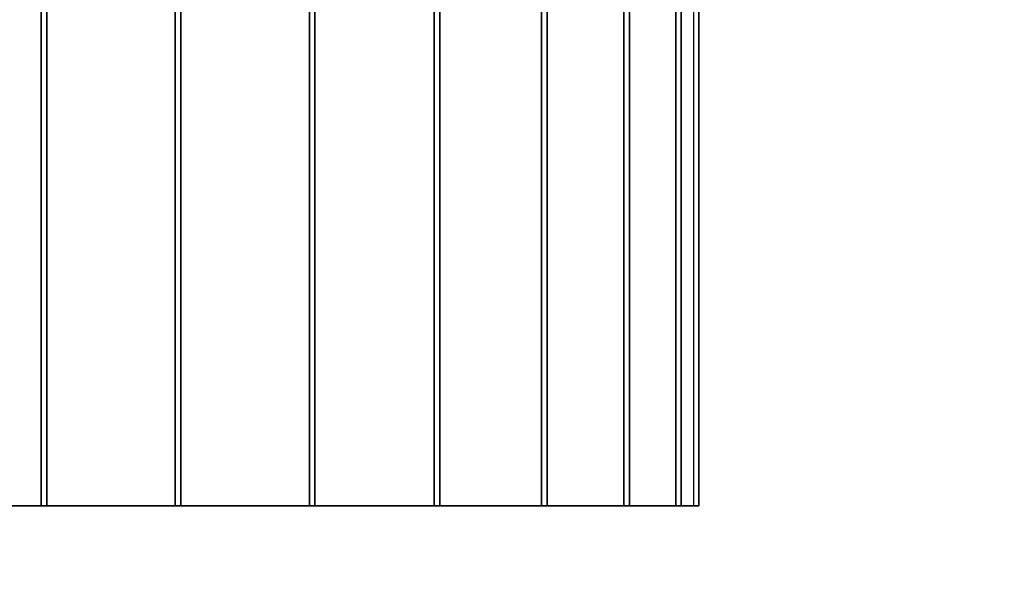
# Model space of a CAD drawing. Units: inches. Extents: x -0.2 to 24.6, y -11.1 to 11.1.
# Drawn here: x 1.5 to 2.4, y -2.1 to -1.6 of the extents above; entities that cross this region are included whole.
import ezdxf

# ---------------------------------------------------------------- set-up
doc = ezdxf.new("R2010")
doc.units = ezdxf.units.IN
doc.header["$MEASUREMENT"] = 0
doc.layers.add('A-FURN-3-MARKERBOARD-BASE-FOOT', color=253, linetype='Continuous')
doc.layers.add('A-FURN-3-MARKERBOARD-PANEL-HARDWARE', color=254, linetype='Continuous')

msp = doc.modelspace()

# ---------------------------------------------------------------- linework, layer by layer
at = {"layer": 'A-FURN-3-MARKERBOARD-BASE-FOOT'}
for points in [[(2.54939, 11, 3.445), (2.54939, -11, 3.445), (0.80939, -11, 3.445), (0.80939, 11, 3.445)], [(0.80939, 11, 4.445), (0.80939, -11, 4.445), (2.54939, -11, 4.445), (2.54939, 11, 4.445)]]:
    msp.add_3dface(points, dxfattribs=at)
at = {"layer": 'A-FURN-3-MARKERBOARD-PANEL-HARDWARE'}
for points, invisible_edges in [([(1.23024, -2.02, 31.4403), (1.21439, -2.02, 31.31995), (2.14439, -2.02, 31.31995), (2.12855, -2.02, 31.4403)], 10), ([(1.21439, -2.02, 31.31995), (1.23024, -2.02, 31.1996), (2.12855, -2.02, 31.1996), (2.14439, -2.02, 31.31995)], 10), ([(1.27669, -2.02, 31.55245), (1.23024, -2.02, 31.4403), (2.12855, -2.02, 31.4403), (2.0821, -2.02, 31.55245)], 10), ([(1.23024, -2.02, 31.1996), (1.27669, -2.02, 31.08745), (2.0821, -2.02, 31.08745), (2.12855, -2.02, 31.1996)], 10), ([(1.35059, -2.02, 31.64876), (1.27669, -2.02, 31.55245), (2.0821, -2.02, 31.55245), (2.0082, -2.02, 31.64876)], 10), ([(1.27669, -2.02, 31.08745), (1.35059, -2.02, 30.99115), (2.0082, -2.02, 30.99115), (2.0821, -2.02, 31.08745)], 10), ([(1.44689, -2.02, 31.72265), (1.35059, -2.02, 31.64876), (2.0082, -2.02, 31.64876), (1.91189, -2.02, 31.72265)], 10), ([(1.35059, -2.02, 30.99115), (1.44689, -2.02, 30.91725), (1.91189, -2.02, 30.91725), (2.0082, -2.02, 30.99115)], 10), ([(1.55904, -2.02, 31.76911), (1.44689, -2.02, 31.72265), (1.91189, -2.02, 31.72265), (1.79974, -2.02, 31.76911)], 10), ([(1.44689, -2.02, 30.91725), (1.55904, -2.02, 30.8708), (1.79974, -2.02, 30.8708), (1.91189, -2.02, 30.91725)], 10), ([(1.56404, -2.02, 71.51911), (1.45189, -2.02, 71.47265), (1.45189, -2.02, 70.66725), (1.56404, -2.02, 70.6208)], 10), ([(1.67939, -2.02, 31.78495), (1.55904, -2.02, 31.76911), (1.79974, -2.02, 31.76911), (1.67939, -2.02, 31.78495)], 2), ([(1.55904, -2.02, 30.8708), (1.67939, -2.02, 30.85495), (1.79974, -2.02, 30.8708), (1.55904, -2.02, 30.8708)], 4), ([(1.68439, -2.02, 71.53495), (1.56404, -2.02, 71.51911), (1.56404, -2.02, 70.6208), (1.68439, -2.02, 70.60495)], 10), ([(1.80474, -2.02, 71.51911), (1.68439, -2.02, 71.53495), (1.68439, -2.02, 70.60495), (1.80474, -2.02, 70.6208)], 10), ([(1.91689, -2.02, 71.47265), (1.80474, -2.02, 71.51911), (1.80474, -2.02, 70.6208), (1.91689, -2.02, 70.66725)], 10), ([(2.0132, -2.02, 71.39876), (1.91689, -2.02, 71.47265), (1.91689, -2.02, 70.66725), (2.0132, -2.02, 70.74115)], 10), ([(2.0871, -2.02, 71.30245), (2.0132, -2.02, 71.39876), (2.0132, -2.02, 70.74115), (2.0871, -2.02, 70.83745)], 10), ([(2.13355, -2.02, 71.1903), (2.0871, -2.02, 71.30245), (2.0871, -2.02, 70.83745), (2.13355, -2.02, 70.9496)], 10), ([(2.14939, -2.02, 71.06995), (2.13355, -2.02, 71.1903), (2.13355, -2.02, 70.9496), (2.14939, -2.02, 71.06995)], 2)]:
    msp.add_3dface(points, dxfattribs=dict(at, invisible_edges=invisible_edges))

# ---------------------------------------------------------------- meshes
mesh = msp.add_polymesh((2, 24), dxfattribs=dict(at, n_close=True))
for k, corner in enumerate([(2.14439, -2.02, 31.31995), (2.12855, -2.02, 31.1996), (2.0821, -2.02, 31.08745), (2.0082, -2.02, 30.99115), (1.91189, -2.02, 30.91725), (1.79974, -2.02, 30.8708), (1.67939, -2.02, 30.85495), (1.55904, -2.02, 30.8708), (1.44689, -2.02, 30.91725), (1.35059, -2.02, 30.99115), (1.27669, -2.02, 31.08745), (1.23024, -2.02, 31.1996), (1.21439, -2.02, 31.31995), (1.23024, -2.02, 31.4403), (1.27669, -2.02, 31.55245), (1.35059, -2.02, 31.64876), (1.44689, -2.02, 31.72265), (1.55904, -2.02, 31.76911), (1.67939, -2.02, 31.78495), (1.79974, -2.02, 31.76911), (1.91189, -2.02, 31.72265), (2.0082, -2.02, 31.64876), (2.0821, -2.02, 31.55245), (2.12855, -2.02, 31.4403), (2.14439, -1.57, 31.31995), (2.12855, -1.57, 31.1996), (2.0821, -1.57, 31.08745), (2.0082, -1.57, 30.99115), (1.91189, -1.57, 30.91725), (1.79974, -1.57, 30.8708), (1.67939, -1.57, 30.85495), (1.55904, -1.57, 30.8708), (1.44689, -1.57, 30.91725), (1.35059, -1.57, 30.99115), (1.27669, -1.57, 31.08745), (1.23024, -1.57, 31.1996), (1.21439, -1.57, 31.31995), (1.23024, -1.57, 31.4403), (1.27669, -1.57, 31.55245), (1.35059, -1.57, 31.64876), (1.44689, -1.57, 31.72265), (1.55904, -1.57, 31.76911), (1.67939, -1.57, 31.78495), (1.79974, -1.57, 31.76911), (1.91189, -1.57, 31.72265), (2.0082, -1.57, 31.64876), (2.0821, -1.57, 31.55245), (2.12855, -1.57, 31.4403)]):
    mesh.set_mesh_vertex(divmod(k, 24), corner)
mesh = msp.add_polymesh((2, 24), dxfattribs=dict(at, n_close=True))
for k, corner in enumerate([(1.68439, -2.02, 70.60495), (1.56404, -2.02, 70.6208), (1.45189, -2.02, 70.66725), (1.35559, -2.02, 70.74115), (1.28169, -2.02, 70.83745), (1.23524, -2.02, 70.9496), (1.21939, -2.02, 71.06995), (1.23524, -2.02, 71.1903), (1.28169, -2.02, 71.30245), (1.35559, -2.02, 71.39876), (1.45189, -2.02, 71.47265), (1.56404, -2.02, 71.51911), (1.68439, -2.02, 71.53495), (1.80474, -2.02, 71.51911), (1.91689, -2.02, 71.47265), (2.0132, -2.02, 71.39876), (2.0871, -2.02, 71.30245), (2.13355, -2.02, 71.1903), (2.14939, -2.02, 71.06995), (2.13355, -2.02, 70.9496), (2.0871, -2.02, 70.83745), (2.0132, -2.02, 70.74115), (1.91689, -2.02, 70.66725), (1.80474, -2.02, 70.6208), (1.68439, -1.57, 70.60495), (1.56404, -1.57, 70.6208), (1.45189, -1.57, 70.66725), (1.35559, -1.57, 70.74115), (1.28169, -1.57, 70.83745), (1.23524, -1.57, 70.9496), (1.21939, -1.57, 71.06995), (1.23524, -1.57, 71.1903), (1.28169, -1.57, 71.30245), (1.35559, -1.57, 71.39876), (1.45189, -1.57, 71.47265), (1.56404, -1.57, 71.51911), (1.68439, -1.57, 71.53495), (1.80474, -1.57, 71.51911), (1.91689, -1.57, 71.47265), (2.0132, -1.57, 71.39876), (2.0871, -1.57, 71.30245), (2.13355, -1.57, 71.1903), (2.14939, -1.57, 71.06995), (2.13355, -1.57, 70.9496), (2.0871, -1.57, 70.83745), (2.0132, -1.57, 70.74115), (1.91689, -1.57, 70.66725), (1.80474, -1.57, 70.6208)]):
    mesh.set_mesh_vertex(divmod(k, 24), corner)

doc.saveas('drawing.dxf')
